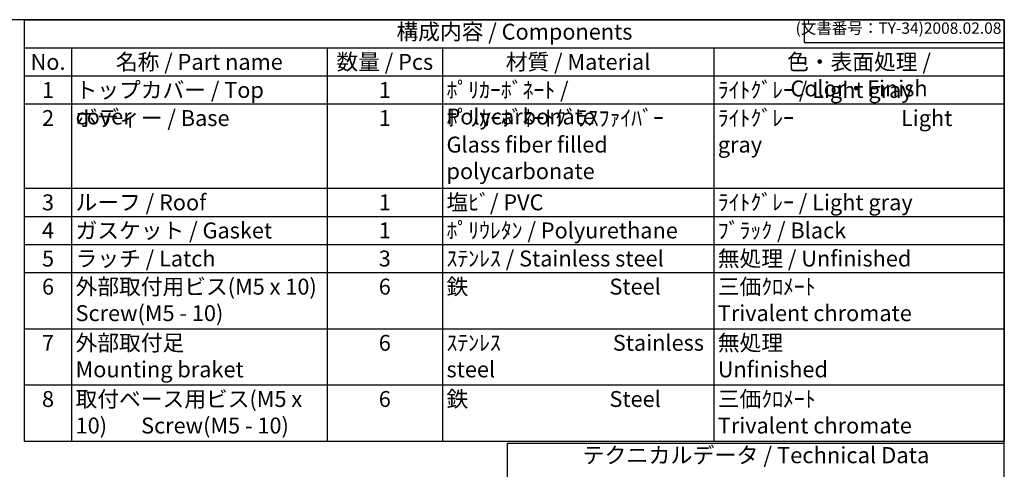
# Model space of a CAD drawing. Units: millimetres. Extents: x 0 to 5742, y 0 to 1960.
# Drawn here: x 1307 to 2821, y 1268 to 1960 of the extents above; entities that cross this region are included whole.
import ezdxf

# ---------------------------------------------------------------- set-up
doc = ezdxf.new("R2010")
doc.units = ezdxf.units.MM
doc.header["$LTSCALE"] = 7
doc.styles.add('ACISOTS', font='isocp.shx', dxfattribs={"height": 1, "bigfont": 'extfont.shx'})
doc.styles.get("Standard").update_dxf_attribs({"font": 'ISOCP.SHX', "bigfont": 'EXTFONT.SHX'})

# ---------------------------------------------------------------- blocks, each defined once
blk = doc.blocks.new('TK-A3')
for p, q in [((359, 280), (359, 275)), ((359, 275), (403, 275))]:
    blk.add_line(p, q)
blk.add_lwpolyline([(0, 0), (403, 0), (403, 280), (0, 280)], close=True)
at = {"insert": (402.36, 276.11), "char_height": 2.5, "width": 43.0784, "attachment_point": 9}
blk.add_mtext('(文書番号：TY-34)2008.02.08', dxfattribs=at)

msp = doc.modelspace()

# ---------------------------------------------------------------- linework, layer by layer
at = {"color": 7}
for p, q in [((1314.31, 1960), (2821, 1960)), ((1314.31, 1311.625), (1314.31, 1960)), ((2821, 1960), (2821, 1311.625)), ((1314.31, 1311.625), (2821, 1311.625)), ((2056.949, 1134.686), (2056.949, 1308.625)), ((2056.949, 1308.625), (2821, 1308.625)), ((2821, 1134.686), (2821, 1308.625))]:
    msp.add_line(p, q, dxfattribs=at)
at = {"color": 1}
for p, q in [((1314.31, 1916.775), (2821, 1916.775)), ((1386.4, 1916.775), (1386.4, 1873.55)), ((1779.616, 1916.775), (1779.616, 1873.55)), ((1956.843, 1916.775), (1956.843, 1873.55)), ((2374.104, 1916.775), (2374.104, 1873.55)), ((1314.31, 1873.55), (2821, 1873.55)), ((1386.4, 1873.55), (1386.4, 1830.325)), ((1779.616, 1873.55), (1779.616, 1830.325)), ((1956.843, 1873.55), (1956.843, 1830.325)), ((2374.104, 1873.55), (2374.104, 1830.325)), ((1314.31, 1830.325), (2821, 1830.325)), ((1386.4, 1830.325), (1386.4, 1700.65)), ((1779.616, 1830.325), (1779.616, 1700.65)), ((1956.843, 1830.325), (1956.843, 1700.65)), ((2374.104, 1830.325), (2374.104, 1700.65)), ((1314.31, 1700.65), (2821, 1700.65)), ((1386.4, 1700.65), (1386.4, 1657.425)), ((1779.616, 1700.65), (1779.616, 1657.425)), ((1956.843, 1700.65), (1956.843, 1657.425)), ((2374.104, 1700.65), (2374.104, 1657.425)), ((1314.31, 1657.425), (2821, 1657.425)), ((1386.4, 1657.425), (1386.4, 1614.2)), ((1779.616, 1657.425), (1779.616, 1614.2)), ((1956.843, 1657.425), (1956.843, 1614.2)), ((2374.104, 1657.425), (2374.104, 1614.2)), ((1314.31, 1614.2), (2821, 1614.2)), ((1386.4, 1614.2), (1386.4, 1570.975)), ((1779.616, 1614.2), (1779.616, 1570.975)), ((1956.843, 1614.2), (1956.843, 1570.975)), ((2374.104, 1614.2), (2374.104, 1570.975)), ((1314.31, 1570.975), (2821, 1570.975)), ((1386.4, 1570.975), (1386.4, 1484.525)), ((1779.616, 1570.975), (1779.616, 1484.525)), ((1956.843, 1570.975), (1956.843, 1484.525)), ((2374.104, 1570.975), (2374.104, 1484.525)), ((1314.31, 1484.525), (2821, 1484.525)), ((1386.4, 1484.525), (1386.4, 1398.075)), ((1779.616, 1484.525), (1779.616, 1398.075)), ((1956.843, 1484.525), (1956.843, 1398.075)), ((2374.104, 1484.525), (2374.104, 1398.075)), ((1314.31, 1398.075), (2821, 1398.075)), ((1386.4, 1398.075), (1386.4, 1311.625)), ((1779.616, 1398.075), (1779.616, 1311.625)), ((1956.843, 1398.075), (1956.843, 1311.625)), ((2374.104, 1398.075), (2374.104, 1311.625))]:
    msp.add_line(p, q, dxfattribs=at)

# ---------------------------------------------------------------- block references
at = {"lineweight": 0, "xscale": 7, "yscale": 7, "zscale": 7}
msp.add_blockref('TK-A3', (0, 0), dxfattribs=at)

# ---------------------------------------------------------------- texts
at = {"color": 2, "attachment_point": 5, "style": 'ACISOTS'}
for s, insert, char_height in [('構成内容 / Components', (2067.655, 1938.388), 24.5), ('テクニカルデータ / Technical Data', (2438.974, 1286.742), 24.80625)]:
    msp.add_mtext(s, dxfattribs=dict(at, insert=insert, char_height=char_height))
at = {"color": 2, "char_height": 24.5, "style": 'ACISOTS'}
for s, insert, width, attachment_point in [('名称 / Part name', (1583.008, 1907.325), 380.61547, 2), ('数量 / Pcs', (1868.229, 1907.325), 164.62733, 2), ('材質 / Material', (2165.474, 1907.325), 404.66149, 2), ('色・表面処理 / Color・Finish', (2597.552, 1907.325), 434.29559, 2), ('No.', (1350.355, 1907.325), 59.48998, 2), ('1', (1350.355, 1864.1), 59.48998, 2), ('トップカバー / Top cover', (1392.7, 1864.1), 380.61547, 1), ('1', (1868.229, 1864.1), 164.62733, 2), ('ﾎﾟﾘｶｰﾎﾞﾈｰﾄ / Polycarbonate', (1963.143, 1864.1), 404.66149, 1), ('ﾗｲﾄｸﾞﾚｰ / Light gray ', (2380.404, 1864.1), 434.29559, 1), ('2', (1350.355, 1820.875), 59.48998, 2), ('ボディー / Base', (1392.7, 1820.875), 380.61547, 1), ('1', (1868.229, 1820.875), 164.62733, 2), ('ﾎﾟﾘｶｰﾎﾞﾈｰﾄｸﾞﾗｽﾌｧｲﾊﾞｰ            Glass fiber filled polycarbonate', (1963.143, 1820.875), 404.66149, 1), ('ﾗｲﾄｸﾞﾚｰ                      Light gray ', (2380.404, 1820.875), 434.29559, 1), ('3', (1350.355, 1691.2), 59.48998, 2), ('ルーフ / Roof', (1392.7, 1691.2), 380.61547, 1), ('1', (1868.229, 1691.2), 164.62733, 2), ('塩ﾋﾞ/ PVC', (1963.143, 1691.2), 404.66149, 1), ('ﾗｲﾄｸﾞﾚｰ / Light gray ', (2380.404, 1691.2), 434.29559, 1), ('ガスケット / Gasket', (1392.7, 1647.975), 380.61547, 1), ('ﾎﾟﾘｳﾚﾀﾝ / Polyurethane', (1963.143, 1647.975), 404.66149, 1), ('ﾌﾞﾗｯｸ / Black', (2380.404, 1647.975), 434.29559, 1), ('4', (1350.355, 1647.975), 59.48998, 2), ('1', (1868.229, 1647.975), 164.62733, 2), ('ラッチ / Latch', (1392.7, 1604.75), 380.61547, 1), ('3', (1868.229, 1604.75), 164.62733, 2), ('ｽﾃﾝﾚｽ / Stainless steel', (1963.143, 1604.75), 404.66149, 1), ('無処理 / Unfinished', (2380.404, 1604.75), 434.29559, 1), ('5', (1350.355, 1604.75), 59.48998, 2), ('6', (1350.355, 1561.525), 59.48998, 2), ('外部取付用ビス(M5 x 10)       Screw(M5 - 10)', (1392.7, 1561.525), 380.61547, 1), ('6', (1868.229, 1561.525), 164.62733, 2), ('鉄                             Steel', (1963.143, 1561.525), 404.66149, 1), ('三価ｸﾛﾒｰﾄ                     Trivalent chromate', (2380.404, 1561.525), 434.29559, 1), ('7', (1350.355, 1475.075), 59.48998, 2), ('外部取付足                               Mounting braket', (1392.7, 1475.075), 380.61547, 1), ('6', (1868.229, 1475.075), 164.62733, 2), ('ｽﾃﾝﾚｽ                       Stainless steel', (1963.143, 1475.075), 404.66149, 1), ('無処理                            Unfinished', (2380.404, 1475.075), 434.29559, 1), ('8', (1350.355, 1388.625), 59.48998, 2), ('取付ベース用ビス(M5 x 10)       Screw(M5 - 10)', (1392.7, 1388.625), 380.61547, 1), ('6', (1868.229, 1388.625), 164.62733, 2), ('鉄                             Steel', (1963.143, 1388.625), 404.66149, 1), ('三価ｸﾛﾒｰﾄ                     Trivalent chromate', (2380.404, 1388.625), 434.29559, 1)]:
    msp.add_mtext(s, dxfattribs=dict(at, insert=insert, width=width, attachment_point=attachment_point))

doc.saveas('drawing.dxf')
